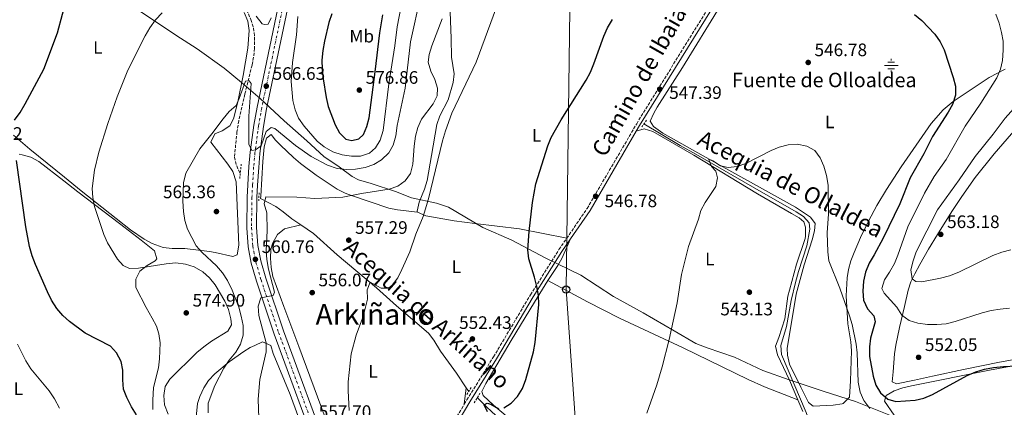
# Model space of a CAD drawing. Units: metres. Extents: x 569950 to 573400, y 4726462 to 4728821.
# Drawn here: x 570673 to 571219, y 4726879 to 4727094 of the extents above; entities that cross this region are included whole.
import ezdxf
from ezdxf.enums import TextEntityAlignment as Align

# ---------------------------------------------------------------- set-up
doc = ezdxf.new("R2010")
doc.units = ezdxf.units.M
doc.header["$MEASUREMENT"] = 0
for name, pattern in [('DGN Style 2', [1.7399219301090239, 1.043953158065414, -0.6959687720436097]), ('DGN Style 3', [2.435890702152634, 1.739921930109024, -0.6959687720436097]), ('DGN Style 4', [2.7856150101045474, 1.391937544087219, -0.6959687720436097, 0.001739921930109024, -0.6959687720436097])]:
    doc.linetypes.add(name, pattern=pattern)
for name, color, linetype, lineweight in [('Acequia sin especificar', 4, 'Continuous', 0), ('Barranco lineal', 142, 'DGN Style 3', 13), ('Camino', 7, 'DGN Style 3', 0), ('Carretera', 9, 'Continuous', 0), ('Cota de punto acotado terreno', 7, 'Continuous', 0), ('Curva de nivel directora', 30, 'Continuous', 30), ('Curva de nivel intermedia', 30, 'Continuous', 0), ('Eje de carretera', 7, 'DGN Style 4', 0), ('Etiqueta de uso rústico', 92, 'Continuous', 0), ('Fuente-manantial-naciente', 7, 'Continuous', 0), ('Límite de Concejo', 7, 'Continuous', 0), ('Línea blanca (vial)', 7, 'Continuous', 13), ('Línea de cambio de uso (parcela vista)', 92, 'Continuous', 0), ('Línea telefónica', 7, 'Continuous', 0), ('Margen derecho', 7, 'Continuous', 0), ('Pontón-alcantarilla (pasos de agua)', 1, 'DGN Style 2', 0), ('Poste telefónico', 7, 'Continuous', 0), ('Presa de embalse lineal', 1, 'Continuous', 0), ('Punto acotado terreno (símbolo)', 7, 'Continuous', 0), ('Texto de Canal-acequia (área)', 4, 'Continuous', 0), ('Texto de Fuente', 4, 'Continuous', 0), ('Texto de Área (paraje) menor', 7, 'Continuous', 0)]:
    doc.layers.add(name, color=color, linetype=linetype, lineweight=lineweight)
doc.styles.add('Style-Arial', font='arial.ttf')

# ---------------------------------------------------------------- blocks, each defined once
blk = doc.blocks.new('5NACIE')
at = {"layer": 'Acequia sin especificar', "color": 4, "linetype": 'Continuous', "lineweight": 0, "flags": 128}
for points in [[(-0.375, 0), (0.375, 0)], [(-0.1875, 0.1875), (0.1875, 0.1875)], [(0, 0.2812), (0, 0.375)], [(-0.1875, -0.1875), (0.1875, -0.1875)], [(0, -0.2812), (0, -0.375)]]:
    blk.add_lwpolyline(points, dxfattribs=at)
blk = doc.blocks.new('5PATER')
at = {"layer": 'Punto acotado terreno (símbolo)', "linetype": 'Continuous', "lineweight": 0}
h = blk.add_hatch(color=51, dxfattribs=at)
edge = h.paths.add_edge_path()
edge.add_ellipse((0, 0), major_axis=(-0.1095731443231308, -0.1110710700762829), ratio=0.9994222409660317, start_angle=0, end_angle=360)
blk = doc.blocks.new('5PTT')
at = {"layer": 'Presa de embalse lineal', "color": 7, "linetype": 'Continuous', "lineweight": 30}
blk.add_circle((2.382683753967285e-05, 4.306399822235108e-05), 0.1995000005932858, dxfattribs=at)

msp = doc.modelspace()

# ---------------------------------------------------------------- linework, layer by layer
at = {"layer": 'Acequia sin especificar', "color": 4, "linetype": 'Continuous', "lineweight": 0, "extrusion": (0.00227140802135786, -0.003415524656586906, 0.9999915874130747), "elevation": -14295.86177956154, "flags": 128}
msp.add_lwpolyline([(570917.4730202552, 4726868.893586099), (570918.8230394865, 4726866.863574258)], dxfattribs=at)
at = {"layer": 'Acequia sin especificar', "color": 4, "linetype": 'Continuous', "lineweight": 0}
for points in [[(571018.7400000002, 4727036.430000001, 546.3699999999953), (571038.75, 4727024.480000001, 544.8600000000006), (571047.4600000001, 4727019.58, 544.4199999999983), (571078.9000000004, 4727001.52, 543.3999999999943), (571103.0599999996, 4726987.58, 543.3399999999965), (571107.25, 4726985, 543.3399999999965), (571110.4299999997, 4726981.59, 543.3399999999965), (571110.7800000003, 4726978.09, 543.3399999999965), (571109.0999999996, 4726968.84, 543.3399999999965), (571104.4699999997, 4726954.57, 543.3399999999965), (571102.8399999999, 4726948.529999999, 543.2299999999959), (571100.4199999999, 4726938.529999999, 542.7299999999959), (571097.8300000001, 4726924.180000001, 542.1199999999953), (571094.7199999997, 4726913.640000001, 542.1199999999953), (571095.0700000003, 4726908.680000001, 541.5500000000029), (571108.7400000002, 4726876.439999999, 540.3500000000058), (571117.3300000001, 4726853, 539.0899999999965), (571127.8499999996, 4726824.720000001, 538.2700000000041), (571132.4199999999, 4726816.34, 537.8699999999953), (571141.4699999997, 4726804.380000001, 537.3399999999965), (571151.3300000001, 4726789.050000001, 536.9700000000012)], [(570806.1399999997, 4726995.09, 559.9400000000023), (570814.6100000005, 4726990.539999999, 558.8300000000017), (570818.7000000002, 4726987.699999999, 558.4400000000023), (570823.5800000001, 4726983.76, 558.2299999999959), (570828.4400000004, 4726980.449999999, 557.9799999999959)], [(570828.4400000004, 4726980.449999999, 557.9799999999959), (570835.5800000001, 4726975.57, 557.6199999999953), (570848.5700000003, 4726963.890000001, 556.4100000000036), (570870.3700000001, 4726945.59, 555.1900000000023), (570881.5099999999, 4726935.619999999, 554.0500000000029), (570899.2199999997, 4726920.5, 552.7599999999948), (570902.2199999997, 4726916.539999999, 552.7200000000012), (570905.9900000002, 4726910.369999999, 552.7599999999948), (570914.7999999998, 4726898.24, 552.1699999999983), (570920.2000000002, 4726890.15, 552.1600000000036)], [(570926.29, 4726884.689999999, 550.9400000000023), (570931.0599999996, 4726879.99, 549.7200000000012), (570934.6500000004, 4726876.59, 549.2400000000052), (570939.8799999999, 4726872.100000001, 549.1199999999953), (570943.9400000004, 4726869.119999999, 548.9100000000036), (570948.1799999997, 4726866.5, 548.7200000000012), (570952.3600000005, 4726864.24, 548.5099999999948), (570964.8300000001, 4726858.130000001, 547.3000000000029), (570977.9800000004, 4726850.930000001, 546.7299999999959), (570987.2000000002, 4726847.32, 546.0800000000017), (570997.7400000002, 4726842.939999999, 544.8699999999953), (571006.0499999998, 4726839.02, 544.2599999999948), (571010.9400000004, 4726837.890000001, 543.9799999999959), (571015.9299999997, 4726837.550000001, 543.7100000000064), (571042.0499999998, 4726836.92, 542.4400000000023), (571047.0199999996, 4726836.4, 542.0500000000029), (571050.0199999996, 4726835.550000001, 541.8300000000017), (571065.3600000005, 4726828.34, 541.2200000000012), (571088.0499999998, 4726818.810000001, 540.0099999999948), (571127.9900000002, 4726801.279999999, 538.7899999999936), (571141.0899999999, 4726794.539999999, 537.5800000000017), (571151.3300000001, 4726789.050000001, 536.9700000000012)]]:
    msp.add_polyline3d(points, dxfattribs=at)
at = {"layer": 'Barranco lineal', "color": 142, "linetype": 'DGN Style 3', "lineweight": 13}
msp.add_polyline3d([(570795.5099999999, 4727106.350000001, 568.5500000000029), (570800.75, 4727094.24, 567.3399999999965), (570802.2300000004, 4727089.449999999, 567.1699999999983), (570802.8600000005, 4727084.439999999, 567.3500000000058), (570802.79, 4727078.289999999, 567.1900000000023), (570802.2599999999, 4727073.300000001, 566.9799999999959), (570801.4199999999, 4727068.930000001, 566.7299999999959), (570797.4100000003, 4727052.810000001, 564.9100000000036), (570794.0999999996, 4727038.189999999, 564.3999999999943), (570793.0800000001, 4727032.100000001, 563.8099999999977), (570791.6299999999, 4727017.9, 562.4799999999959), (570792.9100000003, 4727013.100000001, 561.8800000000047), (570794.8700000001, 4727008.699999999, 561.8699999999953)], dxfattribs=at)
at = {"layer": 'Camino', "color": 7, "linetype": 'DGN Style 3', "lineweight": 0, "extrusion": (0.8610907161684409, -0.5083809916923479, 0.008458475892659842), "elevation": -1911438.649229765, "flags": 128}
msp.add_lwpolyline([(4360580.591856875, 16724.7360180483), (4360599.654333078, 16722.4360153347), (4360637.004058389, 16720.60587029826), (4360673.746839993, 16720.60587029826)], dxfattribs=at)
at = {"layer": 'Camino', "color": 7, "linetype": 'DGN Style 3', "lineweight": 0}
for points in [[(570975.8999999979, 4726973.000000001, 548.6199999999955), (570987.2100000001, 4726989.490000002, 547.300000000003), (571014.6999999986, 4727036.52, 547.300000000003), (571054.2199999986, 4727100.41, 548.3999999999943)], [(570919.0899999986, 4726880.990000002, 552.1499999999943), (570920.5300000003, 4726883.41, 552.1499999999943), (570935.3099999992, 4726907.25, 551.5500000000029), (570955.7399999988, 4726941.640000001, 549.7200000000013), (570971.6199999999, 4726966.76, 549.1199999999956), (570975.8999999979, 4726973.000000001, 548.6199999999955)]]:
    msp.add_polyline3d(points, dxfattribs=at)
at = {"layer": 'Carretera', "color": 9, "linetype": 'Continuous', "lineweight": 0}
for points in [[(570839.4299999994, 4726850.020000001, 557.1300000000047), (570813.6700000011, 4726919.930000001, 559.2100000000064), (570803.899999999, 4726949.24, 560.2599999999948), (570801.02, 4726959.15, 560.6999999999971), (570799.2399999986, 4726968.279999999, 561.070000000007), (570798.5000000009, 4726978.8, 561.4199999999983), (570798.7499999991, 4726995.760000001, 561.4100000000036), (570799.0799999976, 4727002.71, 561.929999999993), (570799.6900000023, 4727012.730000001, 563.5399999999936), (570800.4400000012, 4727020.699999998, 564.5099999999948), (570802.4699999985, 4727035.720000002, 565.4400000000023), (570804.1900000018, 4727045.769999999, 566.0200000000041), (570827.9400000006, 4727159.119999999, 571.8000000000029)], [(570833.2499999991, 4727158.02, 571.8000000000029), (570809.5200000005, 4727044.760000001, 566.0200000000041), (570807.8399999996, 4727034.900000001, 565.4400000000023), (570805.829999998, 4727020.090000001, 564.5099999999948), (570805.1000000016, 4727012.31, 563.5399999999936), (570804.5000000002, 4727002.42, 561.929999999993), (570804.1700000018, 4726995.590000001, 561.4100000000036), (570803.9300000003, 4726978.960000001, 561.4199999999983), (570804.6299999999, 4726968.99, 561.070000000007), (570806.2899999984, 4726960.430000001, 560.6999999999971), (570809.0700000012, 4726950.850000001, 560.2599999999948), (570818.7899999997, 4726921.730000001, 559.2100000000064), (570844.5100000022, 4726851.9, 557.1300000000047)]]:
    msp.add_polyline3d(points, dxfattribs=at)
at = {"layer": 'Curva de nivel directora', "color": 30, "linetype": 'Continuous', "lineweight": 30, "flags": 128}
for points, elevation in [([(570669.629999999, 4727038.480000001), (570672.7600000004, 4727042.750000002), (570675.6399999993, 4727047.550000001), (570686.0099999984, 4727066.830000001), (570693.4800000006, 4727086.970000003), (570699.0599999996, 4727107.750000001)], 575.0000000000001), ([(570840.6200000002, 4727077.03), (570840.1399999997, 4727071.810000001), (570840.2600000004, 4727066.810000001), (570840.9499999988, 4727061.440000001), (570842.5200000001, 4727051.030000002), (570843.5799999996, 4727046.140000001), (570847.5899999995, 4727035.940000001), (570849.9000000008, 4727031.510000001), (570853.5199999994, 4727027.87), (570856.7200000002, 4727027.199999999), (570860.69, 4727028.150000001), (570863.1500000008, 4727030.580000001), (570865.0099999984, 4727034.900000001), (570866.2800000003, 4727039.859999999), (570869.7699999993, 4727065.190000001), (570872.2399999992, 4727086.800000001), (570873.9199999999, 4727096.930000001)], 575.0000000000001), ([(570845.6099999992, 4727097.350000001), (570843.9799999997, 4727092.620000001), (570841.5599999991, 4727082.320000002), (570840.6200000002, 4727077.03)], 575.0000000000001), ([(570941.0899999995, 4726879.100000001), (570945.1799999998, 4726881.680000001), (570948.6399999999, 4726885.280000002), (570951.3199999998, 4726889.810000001), (570953.1900000006, 4726894.760000001), (570957.4599999998, 4726910.08), (570958.459999999, 4726915.320000002), (570960.4699999985, 4726936.380000002), (570960.2400000005, 4726941.380000002), (570959.2699999983, 4726946.370000001), (570958.0399999988, 4726951.470000002), (570954.9199999986, 4726961.640000002), (570954.3599999996, 4726966.61), (570955.1399999998, 4726976.800000001), (570956.9500000002, 4726992.770000001), (570958.8300000001, 4727003.2), (570965.3900000004, 4727024.199999999), (570967.27, 4727028.830000001), (570972.7799999998, 4727038.67), (570986.6899999994, 4727060.690000001), (570989.0099999994, 4727065.140000002), (570990.9400000006, 4727069.75), (570996.5300000008, 4727085.119999999), (570998.6099999995, 4727089.710000001), (571001.2899999997, 4727094.220000001)], 550.0000000000001), ([(571168.8099999996, 4727097.060000002), (571172.8799999999, 4727093.77), (571179.99, 4727086.070000002), (571182.9499999994, 4727081.980000001), (571185.2299999993, 4727077.52), (571190.2800000008, 4727062.210000001), (571191.4299999997, 4727057.26), (571191.4299999997, 4727052.26), (571189.8099999991, 4727047.210000001), (571187.3499999982, 4727042.860000002), (571178.7400000006, 4727029.420000001)], 550.0000000000001), ([(571178.7400000006, 4727029.420000001), (571173.9799999996, 4727019.890000001), (571166.36, 4727006.600000001), (571160.629999999, 4726992.189999999), (571151.3199999994, 4726973.15), (571146.44, 4726963.789999999), (571143.6699999983, 4726959.140000001), (571141.6199999988, 4726954.230000001), (571140.4199999984, 4726949.2), (571140.0799999987, 4726943.78), (571140.480000001, 4726938.800000003), (571142.6899999994, 4726933.890000002), (571146.1799999984, 4726930.010000002), (571146.8600000002, 4726926.75), (571144.3199999988, 4726917.730000001), (571143.78, 4726912.76), (571143.8899999997, 4726907.57), (571145.7899999997, 4726896.680000001), (571147.3899999999, 4726891.600000001), (571149.8799999999, 4726887.279999999), (571153.9500000002, 4726883.810000001), (571158.3600000002, 4726882.490000002), (571169.1099999992, 4726883.300000001), (571173.9799999996, 4726884.440000001), (571178.8099999998, 4726886.410000003), (571197.9599999987, 4726896.890000001), (571202.7699999987, 4726898.949999999), (571207.5299999998, 4726900.460000002), (571212.5700000001, 4726901.380000001), (571218.1, 4726901.890000001), (571239.7499999999, 4726903.140000002)], 550.0000000000001), ([(570737.3899999984, 4726875.110000002), (570734.5799999988, 4726879.520000001), (570731.9700000003, 4726884.78), (570730.209999999, 4726889.460000001), (570729.7399999996, 4726894.640000002), (570729.6999999994, 4726899.890000002), (570728.8199999988, 4726904.810000001), (570726.36, 4726909.52), (570722.9699999993, 4726913.2), (570708.9500000002, 4726920.460000004), (570700.2699999987, 4726926.859999999), (570696.4600000001, 4726930.220000002), (570693.2500000002, 4726934.039999999), (570690.2999999998, 4726938.65), (570687.9500000007, 4726943.310000001), (570681.3099999999, 4726958.53), (570679.5099999984, 4726963.199999999), (570678.1099999992, 4726968.440000001), (570676.0300000005, 4726979.400000002), (570670.8799999984, 4727016.039999999)], 575.0000000000001), ([(570931.9099999996, 4726876.750000002), (570930.1799999995, 4726880.779999999), (570931.7399999996, 4726881.710000001), (570933.8999999989, 4726881.000000001), (570938.2699999987, 4726878.570000002)], 550.0000000000001)]:
    msp.add_lwpolyline(points, dxfattribs=dict(at, elevation=elevation))
at = {"layer": 'Curva de nivel intermedia', "color": 30, "linetype": 'Continuous', "lineweight": 0, "flags": 128}
for points, elevation in [([(570826.8600000005, 4727095.899999999), (570826.0900000016, 4727085.789999999), (570823.9300000002, 4727070.510000001), (570823.1600000013, 4727059.869999998), (570824.0300000008, 4727049.449999998), (570825.3099999992, 4727044.109999998), (570827.2699999996, 4727039.509999998), (570830.2400000001, 4727035.099999999), (570837.510000001, 4727026.789999999), (570841.4299999994, 4727023.699999999), (570846.2900000009, 4727020.99), (570851.3300000012, 4727019.269999999), (570856.5500000004, 4727018.46), (570861.5500000005, 4727018.529999999), (570866.630000001, 4727020.160000001), (570869.880000001, 4727023.130000001), (570872.4400000003, 4727027.420000001), (570874.11, 4727032.680000001), (570877.2800000017, 4727058.59), (570880.6500000001, 4727079.730000001), (570881.8799999994, 4727090.260000001), (570886.8700000006, 4727116.039999999)], 570.0000000000001), ([(570785.1299999997, 4726953.81), (570781.720000001, 4726957.779999999), (570773.7500000005, 4726965.060000001), (570770.5300000017, 4726968.880000001), (570765.6900000003, 4726978.039999999), (570764.1300000001, 4726982.789999999), (570763.3500000001, 4726987.930000001), (570763.0300000004, 4726993.67), (570763.3800000013, 4727003.679999999), (570764.8000000007, 4727009.01), (570772.4900000021, 4727022.630000001), (570779.1700000007, 4727030.9), (570785.370000001, 4727039.229999999), (570788.7300000006, 4727043.23), (570792.5500000004, 4727046.59), (570794.3499999997, 4727050.449999999), (570797.7899999997, 4727060.13), (570799.75, 4727060.34), (570801.0000000016, 4727058.789999999), (570799.5800000001, 4727040.680000001), (570799.5599999999, 4727025.21), (570801.3500000003, 4727021.679999999), (570803.3100000006, 4727021.96), (570806.5499999993, 4727024.199999999), (570809.2899999997, 4727032.11), (570811.9500000018, 4727034.350000001), (570814.0400000017, 4727033.779999999), (570825.4400000012, 4727024.390000001), (570834.1800000007, 4727018.42), (570843.3300000015, 4727013.539999999), (570848.7100000016, 4727011.75), (570853.8000000011, 4727011.140000001), (570858.79, 4727011.37), (570864.1600000013, 4727012.190000001), (570868.9700000013, 4727013.929999999), (570873.3000000009, 4727016.430000001), (570877.2700000005, 4727020.319999999), (570879.7600000005, 4727024.649999999), (570881.2200000001, 4727029.859999999), (570881.9100000008, 4727035.480000001), (570886.2500000015, 4727056.259999999), (570889.3400000005, 4727081.82), (570895, 4727107.99)], 565.0000000000001), ([(570754.9000000011, 4726875.560000001), (570752.8899999994, 4726880.769999998), (570752.4600000002, 4726885.849999999), (570753.2400000005, 4726890.779999999), (570755.8399999999, 4726895.009999999), (570770.8600000002, 4726909.67), (570774.66, 4726912.92), (570778.9200000003, 4726916.029999998), (570787.9800000017, 4726921.48), (570789.9800000022, 4726924.949999998), (570789.7499999999, 4726928.34), (570788.2800000012, 4726933.480000001), (570786.2899999997, 4726938.220000001), (570781.0599999994, 4726947.249999999), (570777.9000000011, 4726951.13), (570774.1300000004, 4726954.41), (570769.2500000009, 4726957.199999998), (570764.480000001, 4726958.7), (570759.11, 4726959.34), (570753.75, 4726958.850000001), (570738.4099999999, 4726956.5), (570733.4099999998, 4726956.239999999), (570729.9200000007, 4726957.929999999), (570726.8899999998, 4726961.369999998), (570721.3399999999, 4726970.58), (570719.2200000009, 4726975.109999998), (570714.0800000001, 4726990.609999999), (570713.0600000008, 4726995.63), (570712.8200000017, 4727000.619999998), (570714.0000000017, 4727010.689999998), (570716.3799999999, 4727020.810000001), (570721.4100000013, 4727036.71), (570726.6500000006, 4727051.429999999), (570732.6000000007, 4727066.21), (570742.2300000021, 4727085.2), (570744.74, 4727089.59), (570747.9000000005, 4727094.050000002), (570751.5199999993, 4727097.989999999)], 570.0000000000001), ([(570855.3600000013, 4726877.489999999), (570854.750000001, 4726888.41), (570854.8099999991, 4726893.41), (570856.4800000011, 4726909.029999999), (570859.0700000017, 4726919.279999998), (570862.6400000014, 4726928.769999999), (570864.2400000016, 4726934.07), (570865.3800000015, 4726939.23), (570865.3400000014, 4726944.380000001), (570866.9999999999, 4726948.769999999), (570873.0900000008, 4726945.419999998), (570877, 4726945.390000001), (570879.2100000007, 4726947.100000001), (570882.2300000003, 4726951.09), (570884.47, 4726955.74), (570888.9100000013, 4726965.570000002), (570892.3300000011, 4726975.24), (570896.3900000004, 4726985.06), (570899.2300000011, 4726994.930000001), (570907.0400000009, 4727026.939999999), (570908.7400000019, 4727032.57), (570912.2700000012, 4727042.350000001), (570925.6599999999, 4727070.66), (570937.0300000003, 4727101.069999999)], 555.0000000000001), ([(570809.2800000008, 4726966.279999999), (570809.8500000008, 4726977.140000001), (570809.7100000001, 4726987.179999999), (570808.2300000002, 4726992.06), (570808.9900000002, 4726995.92), (570826.2000000011, 4726995.789999999), (570836.2900000007, 4726995.149999999), (570851.7300000014, 4726995.88), (570862.1200000005, 4726997.829999999), (570877.4900000017, 4727000.17), (570882.2400000015, 4727001.970000001), (570886.3400000009, 4727004.82), (570889.3099999992, 4727008.929999999), (570890.5600000009, 4727014.029999999), (570891.2800000006, 4727024.099999999), (570891.9900000015, 4727029.56), (570893.3100000002, 4727034.449999998), (570895.370000001, 4727039.090000001), (570901.7800000015, 4727047.510000001), (570904.0200000012, 4727052.019999999), (570904.190000001, 4727056.130000002), (570902.8099999997, 4727060.939999999), (570900.5900000002, 4727065.689999999), (570899.0500000002, 4727070.640000001), (570899.6700000014, 4727074.819999999), (570901.130000001, 4727079.599999999), (570906.8900000011, 4727094.699999999)], 560), ([(571213.7600000014, 4727097.220000001), (571215.63, 4727092.220000001), (571216.9700000011, 4727087.140000001), (571217.8600000007, 4727082.189999999), (571217.9700000002, 4727077.189999999), (571217.4800000007, 4727071.619999999), (571216.4800000016, 4727066.730000001), (571214.3600000005, 4727061.970000001), (571205.6000000007, 4727047.92), (571196.7600000006, 4727035.109999999), (571186.2700000008, 4727016.740000002), (571179.7000000017, 4727007.220000002), (571174.3300000007, 4726998.06), (571165.1300000006, 4726979.310000001)], 555.0000000000001), ([(571246.6800000012, 4727094.489999999), (571249.1100000008, 4727089.730000001), (571250.5900000005, 4727084.960000001), (571251.1400000004, 4727079.750000001), (571249.8799999997, 4727074.810000001), (571246.7800000017, 4727070.539999999), (571239.6900000017, 4727063.449999999), (571232.9999999995, 4727055.369999999), (571219.1100000001, 4727039.609999999), (571212.3900000012, 4727030.63), (571202.3799999999, 4727018.29), (571193.4800000016, 4727005.319999999), (571181.4600000008, 4726988.759999999), (571169.7300000006, 4726965.470000001)], 560), ([(571020.4200000004, 4726876.060000001), (571025.91, 4726891.77), (571028.8300000015, 4726901.699999998), (571032.6400000001, 4726916.940000001), (571037.1300000007, 4726937.289999999), (571039.6000000006, 4726952.939999999), (571043.4900000021, 4726968.439999999), (571049.0000000017, 4726983.57), (571050.2700000014, 4726988.48), (571052.7400000012, 4726992.82), (571058.6399999998, 4727001.710000002), (571059.5800000008, 4727006.48), (571058.5800000017, 4727010.259999999), (571056.1400000008, 4727012.850000001), (571054.6100000021, 4727017.009999999), (571056.9000000008, 4727015.920000001), (571061.1600000011, 4727013.079999999), (571065.4100000003, 4727012.269999999), (571070.37, 4727012.859999998), (571075.3000000009, 4727014.430000001), (571089.2000000015, 4727021.58), (571093.8000000014, 4727023.539999999), (571098.7600000014, 4727024.850000001), (571103.7500000002, 4727025.220000001), (571109.1399999993, 4727024.15), (571113.4599999998, 4727021.640000001), (571116.4900000008, 4727017.619999999), (571118.4000000019, 4727012.999999999), (571120.0200000001, 4727007.769999999), (571120.9099999997, 4727002.539999999)], 545), ([(571120.9099999997, 4727002.539999999), (571120.9800000013, 4726986.57), (571120.4000000001, 4726976.109999999), (571120.750000001, 4726965.48), (571121.2200000006, 4726960.510000001), (571127.3700000016, 4726945.289999999), (571132.7600000007, 4726929.970000001), (571134.1100000007, 4726925.149999999), (571136.4100000008, 4726914.41), (571137.020000001, 4726909.45), (571137.5199999993, 4726893.259999998), (571138.5699999998, 4726887.63), (571140.6500000008, 4726883.079999999), (571143.9000000008, 4726878.689999999)], 545), ([(571165.1300000006, 4726979.310000001), (571159.5700000017, 4726963.630000001), (571157.5800000001, 4726959.050000001), (571154.9400000004, 4726954.27), (571152.0400000013, 4726950.01), (571150.6900000012, 4726945.180000001), (571151.9000000005, 4726942.640000001), (571159.0100000006, 4726934.739999998), (571161.7199999996, 4726930.460000001), (571165.7100000017, 4726927.45), (571170.5500000009, 4726925.930000001), (571176.0400000005, 4726925.220000002), (571181.1900000003, 4726925.199999999), (571186.4000000005, 4726925.630000001), (571191.2599999999, 4726926.810000001), (571206.3099999992, 4726931.649999999), (571211.1900000009, 4726932.929999998), (571216.2100000011, 4726933.749999999), (571221.360000001, 4726934.249999999)], 555.0000000000001), ([(571169.7300000006, 4726965.470000001), (571167.9400000002, 4726960.499999999), (571166.8099999991, 4726955.529999998), (571167.4999999999, 4726950.579999999), (571169.5300000017, 4726949.100000001), (571172.8600000021, 4726948.8), (571183.0800000012, 4726950.850000001), (571188.0900000003, 4726952.27), (571193.360000001, 4726954.31), (571212.2599999993, 4726963.449999999), (571217.2700000006, 4726965.380000001), (571222.15, 4726966.659999999)], 560), ([(570805.120000001, 4726873.289999999), (570804.7600000012, 4726883.890000001), (570805.670000001, 4726894.74), (570809.2600000007, 4726910.099999998), (570809.2500000017, 4726915.099999998), (570805.2599999997, 4726930.219999999), (570804.8300000007, 4726935.3), (570806.2300000021, 4726940.069999999), (570813.1299999999, 4726941.23), (570813.8300000017, 4726943.069999999), (570810.5300000003, 4726955.869999998), (570809.6500000019, 4726961.289999999), (570809.2800000008, 4726966.279999999)], 560), ([(570777.0300000015, 4726876.239999999), (570777.0700000018, 4726881.67), (570780.8300000014, 4726891.369999999), (570785.8000000002, 4726901.09), (570788.7999999998, 4726905.390000001), (570792.5000000013, 4726909.970000001), (570794.940000002, 4726914.329999999), (570796.4199999997, 4726919.289999999), (570796.4700000009, 4726924.649999999), (570795.4600000007, 4726929.84), (570794.01, 4726934.890000001), (570790.4600000005, 4726944.27), (570787.8900000001, 4726949.649999999), (570785.1299999997, 4726953.81)], 565.0000000000001), ([(570688.9200000007, 4726888.49), (570678.8400000001, 4726900.580000001), (570676.0500000005, 4726905.130000002), (570671.4300000004, 4726914.279999998)], 580.0000000000001), ([(570694.6100000015, 4726878.92), (570691.8900000014, 4726883.949999998), (570688.9200000007, 4726888.49)], 580.0000000000001)]:
    msp.add_lwpolyline(points, dxfattribs=dict(at, elevation=elevation))
at = {"layer": 'Eje de carretera', "color": 7, "linetype": 'DGN Style 4', "lineweight": 0}
msp.add_polyline3d([(570830.5300000006, 4727158.580000001, 571.8000000000029), (570806.7799999996, 4727045.279999999, 566.0200000000042), (570805.0799999987, 4727035.320000002, 565.4400000000024), (570803.0599999981, 4727020.400000002, 564.5099999999949), (570802.3200000004, 4727012.520000001, 563.5399999999936), (570801.7100000002, 4727002.570000002, 561.929999999993), (570801.3799999994, 4726995.680000001, 561.4100000000036), (570801.1400000004, 4726978.880000002, 561.4199999999983), (570801.86, 4726968.630000001, 561.070000000007), (570803.5799999988, 4726959.770000001, 560.6999999999972), (570806.4099999985, 4726950.020000001, 560.2599999999949), (570816.1600000006, 4726920.810000001, 559.2100000000065), (570841.8999999987, 4726850.930000001, 557.1300000000047)], dxfattribs=at)
at = {"layer": 'Límite de Concejo', "color": 7, "linetype": 'Continuous', "lineweight": 0}
for points in [[(570747.25, 4727093.5, 570.02), (570731.9699999989, 4727103.720000001, 571.84), (570718.3399999999, 4727112.180000001, 573.4200000000001), (570701.7800000012, 4727122.65, 575.5700000000002), (570691.0799999982, 4727130.359999999, 577.61), (570681.7800000012, 4727137.310000001, 579.4100000000001), (570669.0300000012, 4727147.800000001, 581.9300000000002)], [(571155.3999999985, 4726874.800000001, 547.15), (571136.0599999987, 4726882.470000001, 542.78), (571118.129999999, 4726888.24, 541.63), (571099.1700000018, 4726894.630000001, 542.45), (571084.6700000018, 4726899.779999999, 542.39), (571068.8900000006, 4726907.210000001, 543.12), (571053.879999999, 4726912.350000001, 543.63), (571047.5199999996, 4726914.609999999, 543.61), (571035.5500000007, 4726921.680000001, 544.72), (571018.3599999994, 4726931.77, 544.87), (571001.9400000013, 4726940.720000001, 545.74), (570983.7199999989, 4726952.58, 547.15), (570964.379999999, 4726962.029999999, 549.45), (570945.5399999992, 4726971.99, 550.49), (570929.379999999, 4726979.029999999, 551.3000000000001), (570910.2800000012, 4726990.26, 553.4200000000001), (570903.6600000003, 4726992.390000001, 554.3000000000001), (570889.8000000007, 4726995.51, 556.58), (570881.0300000012, 4726999.029999999, 559.28), (570867.4200000018, 4727003.290000001, 561.65), (570860.4200000018, 4727005.42, 562.7900000000001), (570856.8599999994, 4727007.310000001, 563.25), (570849.7199999989, 4727012.609999999, 565.63), (570841.3099999987, 4727018.42, 567.08), (570831.75, 4727027.02, 568.0400000000001), (570819.2600000016, 4727038.15, 567.26), (570805.9899999984, 4727050.42, 566.26), (570795.6700000018, 4727059.4, 566.4300000000001), (570785.9800000004, 4727067.230000001, 567.45), (570770.9400000013, 4727078.100000001, 568.5), (570759.1000000016, 4727085.540000001, 569.25), (570747.25, 4727093.5, 570.02)]]:
    msp.add_polyline3d(points, dxfattribs=at)
at = {"layer": 'Línea blanca (vial)', "color": 7, "linetype": 'Continuous', "lineweight": 13}
for points in [[(570878.2899999976, 4726742.820000002, 557.3899999999995), (570862.0599999978, 4726789.130000004, 557.8300000000017), (570839.4299999989, 4726850.020000001, 557.1300000000047), (570813.6700000007, 4726919.930000001, 559.2100000000065), (570803.8999999985, 4726949.24, 560.2599999999949), (570801.0199999996, 4726959.150000001, 560.6999999999972), (570799.2399999981, 4726968.28, 561.070000000007), (570798.5000000005, 4726978.800000001, 561.4199999999983), (570798.7499999986, 4726995.760000002, 561.4100000000036), (570799.0799999972, 4727002.710000001, 561.929999999993), (570799.6900000018, 4727012.730000001, 563.5399999999936), (570800.4400000006, 4727020.699999999, 564.5099999999949), (570802.469999998, 4727035.720000002, 565.4400000000024), (570804.1900000012, 4727045.77, 566.0200000000042), (570827.9400000002, 4727159.119999999, 571.8000000000029)], [(570866.329999997, 4726793.220000001, 557.8000000000029), (570844.5100000016, 4726851.9, 557.1300000000047), (570818.7899999992, 4726921.730000002, 559.2100000000065), (570809.0700000006, 4726950.850000001, 560.2599999999949), (570806.2899999979, 4726960.430000001, 560.6999999999972), (570804.6299999994, 4726968.99, 561.070000000007), (570803.9299999997, 4726978.960000002, 561.4199999999983), (570804.1700000011, 4726995.590000002, 561.4100000000036), (570804.4999999999, 4727002.42, 561.929999999993), (570805.100000001, 4727012.310000001, 563.5399999999936), (570805.8299999974, 4727020.090000002, 564.5099999999949), (570807.8399999992, 4727034.900000001, 565.4400000000024), (570809.5199999999, 4727044.760000001, 566.0200000000042), (570833.2499999986, 4727158.02, 571.8000000000029)]]:
    msp.add_polyline3d(points, dxfattribs=at)
at = {"layer": 'Línea de cambio de uso (parcela vista)', "color": 92, "linetype": 'Continuous', "lineweight": 0, "extrusion": (-0.002346340023072324, -0.01936258973329391, 0.9998097743107517), "elevation": -92312.18267139352, "flags": 128}
msp.add_lwpolyline([(-1866.155739759095, 4760348.26965388), (-1866.155739759095, 4760339.040889065)], dxfattribs=at)
at = {"layer": 'Línea de cambio de uso (parcela vista)', "color": 92, "linetype": 'Continuous', "lineweight": 0}
for points in [[(570914.1399999997, 4727124.52, 559.2200000000012), (570910.1900000004, 4727120.83, 560.429999999993), (570908.5, 4727116.699999999, 560.6999999999971), (570911.1200000001, 4727103.32, 558.6100000000006), (570911.9100000003, 4727083.74, 557.3899999999994), (570911.9900000002, 4727073.390000001, 556.179999999993), (570913.5, 4727064.17, 554.9600000000064), (570912.9400000004, 4727059.289999999, 554.929999999993), (570910.1100000005, 4727049.82, 555.570000000007), (570905.5499999998, 4727040.789999999, 555.570000000007), (570903.8899999997, 4727036.16, 555.570000000007), (570900.9500000002, 4727018.859999999, 555.570000000007), (570898.5199999996, 4727004.99, 554.9600000000064), (570897.0800000001, 4727000.210000001, 554.9600000000064), (570894.1500000004, 4726993.01, 554.9600000000064), (570892.9000000004, 4726988.02, 554.9600000000064), (570893.2400000002, 4726987.430000001, 554.9600000000064)], [(570797.0599999996, 4727098.130000001, 568.2299999999959), (570799.0199999996, 4727093.369999999, 568.070000000007), (570799.7699999996, 4727088.24, 567.9100000000036), (570799.0199999996, 4727078.310000001, 567.6100000000006), (570796.4800000004, 4727063.26, 566.929999999993), (570793.5199999996, 4727048.640000001, 565.0899999999965), (570791.1600000003, 4727039.140000001, 564.8699999999953), (570789.04, 4727035.300000001, 564.8699999999953), (570784.8799999999, 4727032.5, 564.8699999999953), (570780.79, 4727030.939999999, 564.8699999999953), (570778.6600000003, 4727026.310000001, 564.8699999999953), (570781.7199999997, 4727022.199999999, 564.4700000000012), (570788.0499999998, 4727014.07, 562.6699999999983), (570790.8399999999, 4727009.980000001, 561.8699999999953), (570792.7100000001, 4727004.220000001, 561.8399999999965), (570794.1699999999, 4726969.109999999, 561.8399999999965), (570793.0999999996, 4726963.850000001, 561.8399999999965), (570790.7100000001, 4726962.869999999, 562.4499999999971), (570780.9500000002, 4726965.039999999, 562.7100000000064), (570777.7999999998, 4726965.640000001, 563.0500000000029), (570764.0899999999, 4726967.439999999, 565.4799999999959), (570757.0899999999, 4726967.390000001, 566.6999999999971), (570752.1299999999, 4726967.9, 566.7100000000064), (570745.9699999997, 4726970.189999999, 566.820000000007), (570741.5499999998, 4726972.539999999, 566.9600000000064), (570734.0800000001, 4726977.720000001, 567.3000000000029), (570706.6600000003, 4726999.369999999, 569.679999999993), (570697.3700000001, 4727006.84, 570.9100000000036), (570678.1399999997, 4727022.449999999, 574.3999999999943), (570669.1699999999, 4727030.07, 575.3999999999943)], [(571218.9400000004, 4727066.65, 554.5899999999965), (571210.1900000004, 4727062.039999999, 553.0099999999948), (571198.4199999999, 4727054.449999999, 550.8500000000058), (571190.2000000002, 4727048.91, 549.6999999999971), (571184.7199999997, 4727044.25, 549.1300000000047), (571178.0800000001, 4727036.720000001, 548.5399999999936), (571161.3099999996, 4727012.630000001, 547.3899999999994), (571153.1600000003, 4727000.07, 546.8800000000047), (571147.8600000005, 4726991.27, 546.5), (571143.1900000004, 4726982.49, 546.0500000000029), (571138.8700000001, 4726973.470000001, 545.6199999999953), (571135.2300000004, 4726965.189999999, 545.4100000000036), (571133.5300000003, 4726960.460000001, 545.4499999999971), (571132.2199999997, 4726955.640000001, 545.5), (571131.4699999997, 4726951.17, 545.4799999999959), (571130.9500000002, 4726941.180000001, 545.279999999999), (571131.8300000001, 4726925.539999999, 544.8699999999953), (571133.3799999999, 4726915.640000001, 544.5399999999936), (571133.8499999996, 4726910.680000001, 544.3000000000029), (571133.3499999996, 4726894.029999999, 542.4499999999971), (571132.7800000003, 4726884.949999999, 541.8399999999965), (571129.2000000002, 4726881.4, 541.8500000000058), (571128.6699999999, 4726881.26, 541.8399999999965), (571123.7100000001, 4726880.480000001, 541.5599999999977), (571112.5999999996, 4726880.02, 541.2299999999959), (571110.04, 4726881.91, 541.2299999999959), (571105.6699999999, 4726890.470000001, 541.2299999999959), (571099.5199999996, 4726903.32, 541.8399999999965), (571098.3200000003, 4726908.180000001, 541.8399999999965), (571098.1799999997, 4726911.91, 541.8399999999965), (571103.1200000001, 4726941.99, 543.2299999999959), (571107.5499999998, 4726958.32, 543.8600000000006), (571112.04, 4726972.199999999, 544.2700000000041), (571113.3600000005, 4726977.100000001, 544.2700000000041), (571113.7199999997, 4726981.130000001, 544.2700000000041), (571111.1500000004, 4726984.77, 544.2700000000041), (571102.7300000004, 4726990.25, 544.2700000000041), (571092.8499999996, 4726995.82, 544.320000000007), (571059.0999999996, 4727014.5, 545.7200000000012), (571029.29, 4727031.34, 546.0899999999965), (571023.9800000004, 4727034.880000001, 546.0899999999965), (571022.2100000001, 4727037.890000001, 546.0899999999965), (571024.1600000003, 4727042.41, 546.0899999999965), (571026.1299999999, 4727045.720000001, 546.0899999999965), (571040.1299999999, 4727067.640000001, 547.3000000000029), (571061.0700000003, 4727101.699999999, 548.3500000000058)], [(570808.3399999999, 4727091.470000001, 568.1199999999953), (570807.0599999996, 4727091.939999999, 567.5099999999948), (570803.6799999997, 4727096.050000001, 567.5099999999948)], [(570812.0800000001, 4727095.199999999, 568.279999999999), (570810.4100000003, 4727091.65, 568.1199999999953), (570808.3399999999, 4727091.470000001, 568.1199999999953)], [(571229.1699999999, 4726906.720000001, 551.0599999999977), (571215.9299999997, 4726904.279999999, 550.8899999999994), (571195.8799999999, 4726900.300000001, 550.9900000000052), (571178.7100000001, 4726896.67, 551.6000000000058), (571168.7000000002, 4726894.359999999, 550.9900000000052), (571158.6900000004, 4726892.369999999, 550.9900000000052), (571156.4500000002, 4726893.470000001, 551.6000000000058), (571156.8799999999, 4726899.050000001, 552.1999999999971), (571157.6399999997, 4726909, 552.5599999999977), (571158.3600000005, 4726913.859999999, 552.8099999999977), (571160.5099999999, 4726923.600000001, 553.7599999999948), (571163.1500000004, 4726935.130000001, 555.3800000000047), (571165.29, 4726944.33, 557.0599999999977), (571166.8099999996, 4726948.9, 558.1699999999983), (571168.9100000003, 4726953.300000001, 559.429999999993), (571171.7000000002, 4726958.390000001, 560.7100000000064), (571176.5899999999, 4726967.029999999, 562.029999999999), (571181.4500000002, 4726975.180000001, 562.529999999999), (571189.4199999999, 4726987.880000001, 562.4900000000052), (571194.9400000004, 4726996.220000001, 562.4799999999959), (571202.4199999999, 4727006.66, 562.75), (571212.9400000004, 4727019.850000001, 563.1399999999994), (571231.1299999999, 4727040.67, 563.7700000000041)], [(571014.4600000001, 4727032.32, 547.3000000000029), (571018.9100000003, 4727033.619999999, 547.3000000000029), (571023.6200000001, 4727032.16, 546.8000000000029), (571046.4800000004, 4727018.99, 545.6000000000058), (571081.7599999999, 4726997.65, 544.8699999999953), (571100.6299999999, 4726986.810000001, 544.2599999999948), (571104.8300000001, 4726984.26, 544.2599999999948), (571107.3499999996, 4726982.09, 544.2599999999948), (571108.3300000001, 4726979.230000001, 544.2599999999948), (571108.3499999996, 4726974.210000001, 544.2599999999948), (571108.0599999996, 4726972.859999999, 544.2599999999948), (571103.4000000004, 4726958.66, 544.2599999999948), (571099.4000000004, 4726944.199999999, 543.7899999999936), (571098.5999999996, 4726940.949999999, 543.6499999999943), (571096.79, 4726928.350000001, 543.0399999999936), (571093.5199999996, 4726917.980000001, 543.6499999999943), (571091.6500000004, 4726913.189999999, 543.6499999999943), (571092.8499999996, 4726908.369999999, 543.0800000000017), (571099.4400000004, 4726894.300000001, 542.4400000000023), (571104.1399999997, 4726883.390000001, 542.0500000000029)], [(570893.2400000002, 4726987.430000001, 554.9600000000064), (570882.0800000001, 4726988.779999999, 556.179999999993), (570877.2300000004, 4726989.77, 556.7100000000064), (570856.5, 4726996.67, 558.8699999999953), (570853.0300000003, 4726997.939999999, 559.2100000000064), (570848.6100000005, 4727000.17, 559.8800000000047), (570836.9600000001, 4727007.91, 561.4499999999971), (570828.2300000004, 4727014.470000001, 562.25), (570824.3899999997, 4727017.730000001, 562.4799999999959), (570817.1500000004, 4727024.67, 562.7599999999948), (570814.4299999997, 4727027.42, 562.8600000000006), (570812.0199999996, 4727030.58, 562.8600000000006), (570809.4900000002, 4727028.49, 563.4700000000012), (570808.1299999999, 4727023.630000001, 562.8600000000006), (570807.3600000005, 4727015.58, 561.6399999999994), (570806.2100000001, 4726996.380000001, 559.8699999999953), (570806.1399999997, 4726995.09, 560.0500000000029)], [(570746.4199999999, 4726878.199999999, 573.3000000000029), (570746.3499999996, 4726883.210000001, 573.0099999999948), (570746.8499999996, 4726890.34, 572.9700000000012), (570749.5, 4726901.16, 572.9700000000012), (570750.1900000004, 4726906.130000001, 572.9700000000012), (570750.3899999997, 4726915.100000001, 572.9700000000012), (570749.7999999998, 4726920.100000001, 572.9700000000012), (570748.3700000001, 4726924.230000001, 572.9700000000012), (570746.0099999999, 4726928.720000001, 572.8600000000006), (570742.7100000001, 4726934.699999999, 572.3600000000006), (570736.9000000004, 4726945.640000001, 570.5399999999936), (570737.04, 4726950.380000001, 569.5800000000017), (570739.2199999997, 4726954.730000001, 568.7200000000012), (570743.3300000001, 4726957.939999999, 567.9700000000012), (570747.7999999998, 4726960.470000001, 567.5399999999936), (570748.5599999996, 4726961.65, 567.5099999999948), (570747.4100000003, 4726966.100000001, 567.5099999999948), (570739.9199999999, 4726971.980000001, 567.6399999999994), (570727.8600000005, 4726981.230000001, 568.7200000000012), (570704.7999999998, 4726998.720000001, 569.9400000000023), (570696.9900000002, 4727004.800000001, 570.9100000000036), (570683.1699999999, 4727015.59, 573.5800000000017), (570678.79, 4727017.939999999, 574.6499999999943), (570674.0499999998, 4727019.289999999, 575.7599999999948), (570672.3200000003, 4727019.65, 576.0099999999948)], [(570893.2400000002, 4726987.430000001, 554.9600000000064), (570897.7999999998, 4726985.41, 554.4799999999959), (570913.5099999999, 4726982.730000001, 552.6199999999953), (570924.9800000004, 4726981.119999999, 551.529999999999), (570949.8200000003, 4726978.300000001, 550.5599999999977), (570975.9000000004, 4726973, 548.6199999999953)], [(570871.7000000002, 4726800.789999999, 556.279999999999), (570866.2300000004, 4726807.75, 555.679999999993), (570863.75, 4726812.029999999, 555.3899999999994), (570860.0599999996, 4726823.310000001, 555.070000000007), (570854.9100000003, 4726837.4, 554.9600000000064), (570844.3499999996, 4726867.26, 555.4799999999959), (570833.3799999999, 4726896.65, 556.279999999999), (570827.3600000005, 4726913.01, 556.279999999999), (570819.0599999996, 4726935.230000001, 557.5), (570813.04, 4726951.9, 558.1000000000058), (570812.0300000003, 4726956.84, 558.3999999999943), (570811.6900000004, 4726962.08, 558.7100000000064), (570811.9100000003, 4726967.029999999, 558.7899999999936), (570812.9000000004, 4726970.529999999, 558.7100000000064), (570815.5499999998, 4726975.16, 558.4199999999983), (570819.4800000004, 4726978.230000001, 558.1300000000047), (570828.4400000004, 4726980.449999999, 557.9799999999959)], [(570965.4299999997, 4726949.619999999, 549.1199999999953), (570971.04, 4726957.92, 548.6199999999953), (570973.1299999999, 4726961.779999999, 548.5099999999948), (570978.0300000003, 4726972.74, 548.5599999999977)], [(570943.4100000003, 4726873.66, 549.7200000000012), (570935.2400000002, 4726880.600000001, 550.3300000000017), (570929.6200000001, 4726885.810000001, 550.9400000000023), (570928.8099999996, 4726888.039999999, 550.9400000000023), (570930.9900000002, 4726892.5, 550.9400000000023), (570945.0599999996, 4726916.300000001, 550.8399999999965), (570958.0099999999, 4726937.630000001, 549.2299999999959), (570965.4299999997, 4726949.619999999, 549.1199999999953)], [(570965.4299999997, 4726949.619999999, 549.1199999999953), (570987.3899999997, 4726937.699999999, 546.1399999999994), (571005.2400000002, 4726928.810000001, 544.779999999999), (571040.5499999998, 4726912.310000001, 543.6499999999943), (571076.4299999997, 4726894.65, 541.9100000000036), (571085.5899999999, 4726890.66, 541.8000000000029), (571104.1399999997, 4726883.390000001, 542.0500000000029)], [(570770.4100000003, 4726873.83, 565.6699999999983), (570771.25, 4726881.4, 565.6699999999983), (570772.5199999996, 4726885.41, 565.6699999999983), (570774.6900000004, 4726890.039999999, 565.5800000000017), (570777.3700000001, 4726894.25, 565.3699999999953), (570780.7400000002, 4726897.960000001, 565.0800000000017), (570788.7699999996, 4726904.49, 564.2899999999936), (570796.8399999999, 4726910.289999999, 563.3000000000029), (570800.3300000001, 4726912.539999999, 562.6300000000047), (570803.0300000003, 4726913.51, 560.8099999999977), (570807.1600000003, 4726915.619999999, 560.2100000000064), (570811.79, 4726913.58, 559.6000000000058), (570813.0999999996, 4726909.130000001, 559.6000000000058), (570822.5099999999, 4726886.439999999, 558.3800000000047), (570834.6200000001, 4726853.619999999, 557.1900000000023)], [(571200.3200000003, 4726864.470000001, 544.9199999999983), (571195.2000000002, 4726864.789999999, 544.9199999999983), (571190.4100000003, 4726863.710000001, 545.0399999999936), (571182.3300000001, 4726861.029999999, 545.5200000000041), (571177.3899999997, 4726860.26, 545.8099999999977), (571172.9500000002, 4726859.850000001, 546.1300000000047), (571168.0199999996, 4726860.300000001, 546.6199999999953), (571166.8899999997, 4726860.75, 546.7400000000052), (571162.9600000001, 4726863.91, 547.1300000000047), (571161.4400000004, 4726866.119999999, 547.3399999999965), (571157.5499999998, 4726875.01, 549.1699999999983), (571152.0700000003, 4726882.77, 549.1699999999983), (571153, 4726885.800000001, 549.1699999999983), (571157.5599999996, 4726888.449999999, 549.3099999999977), (571162.2100000001, 4726890.08, 549.5899999999965), (571167, 4726891.199999999, 549.7700000000041), (571210.2999999998, 4726900, 549.7700000000041), (571238.2100000001, 4726905.050000001, 549.8300000000017)], [(571104.1399999997, 4726883.390000001, 542.0500000000029), (571106.9000000004, 4726877, 541.8300000000017)]]:
    msp.add_polyline3d(points, dxfattribs=at)
at = {"layer": 'Línea telefónica', "color": 7, "linetype": 'Continuous', "lineweight": 0}
msp.add_polyline3d([(570951.820000001, 4727541.980000001, 590.6100000000006), (570980.2300000001, 4727326.34, 573.8099999999977), (570979.1499999983, 4727250.980000001, 564.2400000000052), (570977.8000000005, 4727114.23, 551.6499999999943), (570975.61, 4726944.57, 547.75), (570982.6399999997, 4726844.630000001, 546.6000000000058), (571004.54, 4726516.92, 545.529999999999), (571006.7199999993, 4726482.930000001, 544.679999999993)], dxfattribs=at)
at = {"layer": 'Margen derecho', "color": 7, "linetype": 'Continuous', "lineweight": 0, "extrusion": (0.5833109441319171, -0.3410739477517707, 0.737168165767455), "elevation": -1278785.13861991, "flags": 128}
msp.add_lwpolyline([(4368802.593265917, 1395908.294509967), (4368821.618708548, 1395906.429802839), (4368872.414693626, 1395906.429802839)], dxfattribs=at)
at = {"layer": 'Margen derecho', "color": 7, "linetype": 'Continuous', "lineweight": 0}
for points in [[(571014.4600000015, 4727032.32, 547.300000000003), (571016.339999999, 4727035.529999999, 547.300000000003), (571059.5799999986, 4727105.439999999, 548.5099999999949), (571072.7999999997, 4727127.550000003, 549.7200000000013), (571081.1200000013, 4727142.710000001, 550.3300000000019), (571083.5399999997, 4727154.27, 551.5500000000029), (571082.2899999982, 4727167.52, 552.7599999999948), (571077.9299999995, 4727193.230000001, 553.9799999999959), (571067.3700000005, 4727240.470000002, 558.8300000000017), (571062.5699999993, 4727263.540000001, 560.6600000000036), (571048.579999997, 4727321.540000001, 566.1199999999955), (571043.1200000009, 4727348.58, 569.1600000000036), (571037.989999999, 4727368.25, 570.3699999999953), (571033.8500000016, 4727379.910000001, 571.5899999999965), (571028.3900000011, 4727389.810000001, 573.4100000000036), (571016.8700000009, 4727405.930000001, 575.2299999999959), (571002.8599999987, 4727423.680000001, 577.0599999999978), (570987.2800000017, 4727444.230000001, 580.0899999999966), (570973.6200000002, 4727462.720000002, 583.1300000000047), (570963.1200000015, 4727477.65, 585.5599999999977), (570953.9499999986, 4727488.76, 586.1600000000036)], [(570867.1599999985, 4726790.980000001, 557.6199999999953), (570872.78, 4726798.869999999, 556.4100000000036), (570883.0399999997, 4726816.220000001, 553.9799999999959), (570902.0599999987, 4726848.369999999, 552.1499999999943), (570922.1599999997, 4726882.430000001, 552.1499999999943), (570936.9400000009, 4726906.260000001, 551.5500000000029), (570957.3700000005, 4726940.640000002, 549.7200000000013), (570973.2199999979, 4726965.710000002, 549.1199999999956), (570978.0300000003, 4726972.740000002, 548.5599999999979)]]:
    msp.add_polyline3d(points, dxfattribs=at)
at = {"layer": 'Pontón-alcantarilla (pasos de agua)', "color": 1, "linetype": 'DGN Style 2', "lineweight": 0, "flags": 128}
for points, elevation in [([(571020.0999999996, 4727038.470000001), (571017.1100000005, 4727033.99)], 547.2899999999936), ([(570922.8600000005, 4726890.279999999), (570920.3499999996, 4726886.119999999)], 552.1499999999943), ([(570924.5199999996, 4726881.850000001), (570927.8200000003, 4726887.130000001)], 551.5500000000029)]:
    msp.add_lwpolyline(points, dxfattribs=dict(at, elevation=elevation))
at = {"layer": 'Pontón-alcantarilla (pasos de agua)', "color": 1, "linetype": 'DGN Style 2', "lineweight": 0, "extrusion": (-0.008280000627279299, -0.07414787071604796, 0.9972128834195277), "elevation": -354662.0991034079, "flags": 128}
msp.add_lwpolyline([(42670.46136844181, 4747932.626002616), (42670.46136844193, 4747924.584050119)], dxfattribs=at)
at = {"layer": 'Pontón-alcantarilla (pasos de agua)', "color": 1, "linetype": 'DGN Style 2', "lineweight": 0, "extrusion": (-0.002758422068251528, -0.1170030693020166, 0.993127722340687), "elevation": -554090.4241312146, "flags": 128}
msp.add_lwpolyline([(459235.7113713977, 4706635.522502609), (459235.7113713976, 4706630.395856532)], dxfattribs=at)

# ---------------------------------------------------------------- block references
at = {"layer": 'Fuente-manantial-naciente', "color": 7, "linetype": 'Continuous', "lineweight": 0, "xscale": 10, "yscale": 10, "zscale": 10}
msp.add_blockref('5NACIE', (571155.8700000007, 4727068.750000001, 548.3999999999943), dxfattribs=at)
at = {"layer": 'Poste telefónico', "color": 7, "linetype": 'Continuous', "lineweight": 0, "xscale": 10, "yscale": 10, "zscale": 10}
msp.add_blockref('5PTT', (570975.61, 4726944.57, 547.75), dxfattribs=at)
at = {"layer": 'Punto acotado terreno (símbolo)', "color": 7, "linetype": 'Continuous', "lineweight": 0, "xscale": 10, "yscale": 10, "zscale": 10}
for p in [(571109.8099999976, 4727070.45, 546.7799999999993), (570809.3099999976, 4727057.330000003, 566.6300000000047), (570860.9200000024, 4727055.140000002, 576.8600000000006), (571027.449999998, 4727055.640000002, 547.3899999999994), (570991.9299999987, 4726996.290000001, 546.7799999999993), (570781.6900000019, 4726987.830000001, 563.3600000000006), (570855.0599999973, 4726971.970000003, 557.2899999999936), (571183.3099999992, 4726975.180000001, 563.179999999993), (570803.2800000015, 4726961.34, 560.7599999999953), (570834.7799999998, 4726942.900000001, 556.070000000007), (571077.2099999997, 4726943.140000001, 543.1300000000051), (570764.9400000015, 4726931.660000001, 574.8999999999943), (570923.6299999983, 4726917.230000001, 552.429999999993), (571171.0100000014, 4726907.040000003, 552.0500000000029)]:
    msp.add_blockref('5PATER', p, dxfattribs=at)

# ---------------------------------------------------------------- texts
at = {"color": 7, "linetype": 'Continuous', "lineweight": 0, "style": 'Style-Arial'}
msp.add_text('Camino de Ibaia', height=9, rotation=60.587, dxfattribs=at).set_placement((571019.9388314701, 4727057.795418113, 547.7299999999959), align=Align.CENTER)
at = {"layer": 'Cota de punto acotado terreno', "color": 7, "linetype": 'Continuous', "lineweight": 0, "style": 'Style-Arial'}
for s, p in [('546.78', (571113.3099999983, 4727073.949999999, 546.779999999999)), ('566.63', (570812.8099999984, 4727060.83, 566.6300000000047)), ('576.86', (570864.420000001, 4727058.640000001, 576.8600000000006)), ('547.39', (571032.7300000001, 4727050.25, 547.3899999999994)), ('581.82', (570644.9999999999, 4727027.569999999, 581.820000000007)), ('563.36', (570752.0399999983, 4726995.220000001, 563.3600000000006)), ('546.78', (570996.8900000012, 4726990.26, 546.779999999999)), ('563.18', (571186.8099999977, 4726978.680000001, 563.179999999993)), ('557.29', (570858.5599999981, 4726975.470000001, 557.2899999999936)), ('560.76', (570806.78, 4726964.84, 560.7599999999948)), ('556.07', (570838.2800000005, 4726946.400000001, 556.070000000007)), ('574.90', (570768.4400000023, 4726935.16, 574.8999999999943)), ('543.13', (571061.1000000013, 4726930.29, 543.1300000000047)), ('552.43', (570916.2300000001, 4726922.769999999, 552.429999999993)), ('552.05', (571174.5100000021, 4726910.54, 552.0500000000029)), ('557.70', (570838.399999999, 4726873.440000001, 557.6999999999971))]:
    msp.add_text(s, height=7.000000000000002, dxfattribs=at).set_placement(p)
at = {"layer": 'Etiqueta de uso rústico', "color": 92, "linetype": 'Continuous', "lineweight": 0, "style": 'Style-Arial'}
for s, p in [('Mb', (570862.2402462405, 4727085.030010001, 577.3399999999965)), ('L', (570715.921420381, 4727078.760010001, 572.4400000000023)), ('L', (571121.7114203792, 4727037.540010002, 545.8699999999953)), ('L', (570959.2114203792, 4727030.000010001, 550.8000000000029)), ('L', (571055.2614203795, 4726961.540010002, 544.4900000000052)), ('L', (570914.7214203803, 4726957.210010001, 552.8600000000006)), ('L', (570868.521420379, 4726899.210010001, 554.5200000000041)), ('L', (570671.8714203801, 4726889.62001, 582.2700000000041))]:
    msp.add_text(s, height=7.000000000000002, dxfattribs=at).set_placement(p, align=Align.MIDDLE_CENTER)
at = {"layer": 'Texto de Canal-acequia (área)', "color": 4, "linetype": 'Continuous', "lineweight": 0, "style": 'Style-Arial'}
for s, rotation, p in [('Acequia de Ollaldea', 332.5940000000001, (571100.0651942332, 4727003.098527816, 545.2200000000012)), ('Acequia de Arkiñano', 318.44, (570898.4242865252, 4726931.036904974, 555.2299999999959))]:
    msp.add_text(s, height=9, rotation=rotation, dxfattribs=at).set_placement(p, align=Align.MIDDLE_CENTER)
at = {"layer": 'Texto de Fuente', "color": 4, "linetype": 'Continuous', "lineweight": 0, "style": 'Style-Arial'}
msp.add_text('Fuente de Olloaldea', height=8, dxfattribs=at).set_placement((571067.5699999998, 4727056.75, 546.9900000000052))
at = {"layer": 'Texto de Área (paraje) menor', "color": 7, "linetype": 'Continuous', "lineweight": 0, "style": 'Style-Arial'}
msp.add_text('Arkiñano', height=11.5, dxfattribs=at).set_placement((570869.6583609232, 4726930.810010002, 555.2400000000052), align=Align.MIDDLE_CENTER)

doc.saveas('drawing.dxf')
